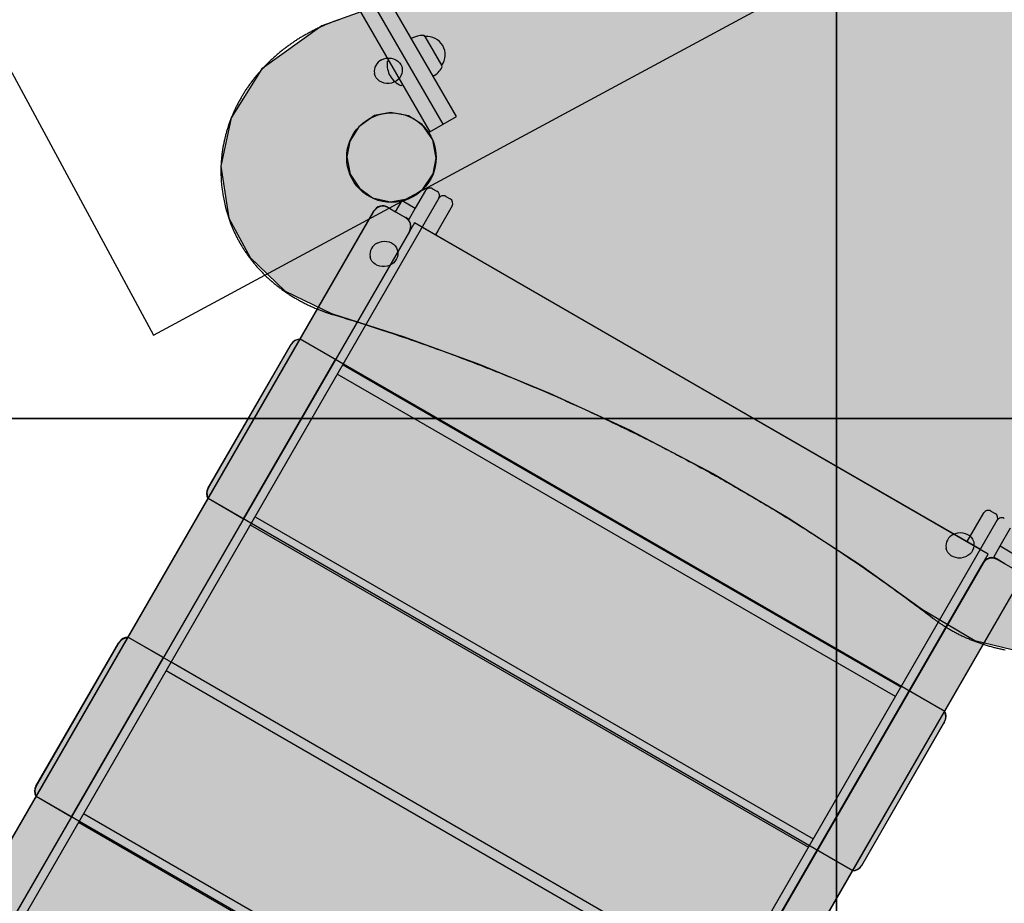
# Model space of a CAD drawing. Extents: x -3104 to 4491, y -3493 to 3865.
# Drawn here: x 1209 to 1979, y 883 to 1574 of the extents above; entities that cross this region are included whole.
import ezdxf

# ---------------------------------------------------------------- set-up
doc = ezdxf.new("R2010")
doc.units = 0
doc.header["$LTSCALE"] = 15
for name, color, linetype in [('COLOUR', 7, 'Continuous'), ('EQUIPMENT', 7, 'Continuous'), ('GRASSLOK', 7, 'Continuous'), ('GRASSLOKWT', 7, 'Continuous')]:
    doc.layers.add(name, color=color, linetype=linetype)

msp = doc.modelspace()

# ---------------------------------------------------------------- hatches: boundary and pattern name
at = {"layer": 'COLOUR', "true_color": 0xfedb00}
h = msp.add_hatch(color=40, dxfattribs=at)
h.dxf.hatch_style = 1
h.paths.add_polyline_path([(1994.35, 1140.1), (1963.51, 1086.68), (1991.79, 1079.99), (2043.53, 1083.7), (2087.78, 1102.78), (2114.21, 1124.81), (2135.37, 1155.43), (2140.92, 1177.34), (2140.92, 1214.01), (2021.02, 1214.01), (2021.02, 1718.01), (2140.95, 1718.01), (2140.95, 1746.11), (2158.75, 1746.11), (2159.36, 1754.4), (2146.14, 1796.86), (2124.41, 1824.83), (2094.36, 1845.81), (2053.33, 1858.84), (2007.57, 1858.76), (1959.79, 1842.74), (1927.96, 1820.64), (1880.83, 1786.26), (1807.67, 1737.87), (1711.91, 1682.72), (1606.24, 1631.33), (1513.91, 1593.74), (1445.62, 1569.15), (1398.56, 1535.4), (1374.57, 1497.11), (1366.68, 1459.33), (1372.85, 1418.68), (1389.48, 1387.83), (1416.97, 1361.67), (1442.99, 1349.11), (1490.3, 1431.05), (1511.32, 1418.9), (1518, 1415.04), (1518.04, 1415.1)])
h.paths.add_polyline_path([(1515.41, 1427.6), (1470.61, 1438.11), (1462.26, 1481.43), (1499.12, 1507.92), (1538.56, 1482.56), (1529.29, 1437.09), (1483.82, 1428.43), (1459.33, 1465.96), (1483.28, 1504.31), (1529.39, 1495.81), (1537.99, 1450.27), (1499.39, 1424.6), (1462.17, 1451.16), (1470.65, 1495.87), (1515.37, 1504.45), (1541.51, 1466.73)], flags=16)
h.paths.add_polyline_path([(2034.67, 1204.9), (2061.12, 1166.73), (2035.03, 1127.6), (1990.22, 1138.11), (1981.98, 1180.9), (2017.88, 1208.47), (2058.17, 1182.56), (2048.91, 1137.09), (2003.44, 1128.43), (1978.95, 1165.96), (2002.9, 1204.31), (2049, 1195.81), (2057.61, 1150.27), (2019, 1124.6), (1981.79, 1151.16), (1990.08, 1194.89)], flags=16)
h.paths.add_polyline_path([(1981.78, 1781.61), (2018.65, 1808.1), (2058.08, 1782.75), (2048.82, 1737.28), (2003.35, 1728.62), (1978.86, 1766.14), (2002.81, 1804.5), (2048.91, 1796), (2057.52, 1750.46), (2018.91, 1724.78), (1981.7, 1751.35), (1990.18, 1796.06), (2034.89, 1804.63), (2061.03, 1766.92), (2034.94, 1727.79), (1990.13, 1738.29)], flags=16)
h = msp.add_hatch(color=40, dxfattribs=at)
h.dxf.hatch_style = 1
h.paths.add_polyline_path([(1751.72, 1218.8), (1810.16, 1184.51), (1866.97, 1147.41), (1915.17, 1112.72), (1956.01, 1088.45), (1991.79, 1079.99), (2043.53, 1083.7), (2087.78, 1102.78), (2114.21, 1124.81), (2135.37, 1155.43), (2147.11, 1201.76), (2137.92, 1269.99), (2129.86, 1339), (2126.05, 1400.64), (2125.62, 1453.26), (2128.13, 1520.35), (2135.16, 1593.9), (2144.33, 1654.44), (2156.42, 1714.09), (2159.36, 1754.4), (2146.14, 1796.86), (2124.41, 1824.83), (2094.36, 1845.81), (2053.33, 1858.84), (2007.57, 1858.76), (1959.79, 1842.74), (1927.96, 1820.64), (1880.83, 1786.26), (1807.67, 1737.87), (1711.91, 1682.72), (1606.24, 1631.33), (1513.91, 1593.74), (1445.62, 1569.15), (1398.56, 1535.4), (1374.57, 1497.11), (1366.68, 1459.33), (1372.85, 1418.68), (1389.48, 1387.83), (1416.97, 1361.67), (1442.99, 1349.11), (1490.3, 1431.05), (1518, 1415.04), (1473.37, 1337.73), (1510.08, 1325.96), (1568.57, 1304.62), (1623.63, 1281.98), (1686.17, 1253.06)])
h = msp.add_hatch(color=40, dxfattribs=at)
h.dxf.hatch_style = 1
h.paths.add_polyline_path([(1751.72, 1218.8), (1810.16, 1184.51), (1866.97, 1147.41), (1915.17, 1112.72), (1934.84, 1101.03), (1966.54, 1155.93), (1994.25, 1139.92), (1963.51, 1086.68), (1991.79, 1079.99), (2043.53, 1083.7), (2087.78, 1102.78), (2114.21, 1124.81), (2135.37, 1155.43), (2147.11, 1201.76), (2137.92, 1269.99), (2129.86, 1339), (2126.05, 1400.64), (2125.62, 1453.26), (2128.13, 1520.35), (2135.16, 1593.9), (2144.33, 1654.44), (2156.42, 1714.09), (2159.36, 1754.4), (2146.14, 1796.86), (2124.41, 1824.83), (2094.36, 1845.81), (2053.33, 1858.84), (2007.57, 1858.76), (1959.79, 1842.74), (1927.96, 1820.64), (1880.83, 1786.26), (1807.67, 1737.87), (1711.91, 1682.72), (1606.24, 1631.33), (1513.91, 1593.74), (1445.62, 1569.15), (1398.56, 1535.4), (1374.57, 1497.11), (1366.68, 1459.33), (1372.85, 1418.68), (1389.48, 1387.83), (1416.97, 1361.67), (1453.11, 1344.22), (1510.08, 1325.96), (1568.57, 1304.62), (1623.63, 1281.98), (1686.17, 1253.06)])
h = msp.add_hatch(color=40, dxfattribs=at)
h.dxf.hatch_style = 1
h.paths.add_polyline_path([(1751.72, 1218.8), (1810.16, 1184.51), (1866.97, 1147.41), (1915.17, 1112.72), (1956.01, 1088.45), (1991.79, 1079.99), (2043.53, 1083.7), (2087.78, 1102.78), (2114.21, 1124.81), (2135.37, 1155.43), (2140.92, 1177.34), (2140.92, 1214.01), (2021.02, 1214.01), (2021.02, 1718.01), (2140.95, 1718.01), (2140.95, 1746.11), (2158.75, 1746.11), (2159.36, 1754.4), (2146.14, 1796.86), (2124.41, 1824.83), (2094.36, 1845.81), (2053.33, 1858.84), (2007.57, 1858.76), (1959.79, 1842.74), (1927.96, 1820.64), (1880.83, 1786.26), (1807.67, 1737.87), (1711.91, 1682.72), (1606.24, 1631.33), (1513.91, 1593.74), (1445.62, 1569.15), (1398.56, 1535.4), (1374.57, 1497.11), (1366.68, 1459.33), (1372.85, 1418.68), (1389.48, 1387.83), (1416.97, 1361.67), (1453.11, 1344.22), (1510.08, 1325.96), (1568.57, 1304.62), (1623.63, 1281.98), (1686.17, 1253.06)])
h = msp.add_hatch(color=40, dxfattribs=at)
h.dxf.hatch_style = 1
h.paths.add_polyline_path([(1751.72, 1218.8), (1810.16, 1184.51), (1866.97, 1147.41), (1915.17, 1112.72), (1956.01, 1088.45), (1991.79, 1079.99), (2043.53, 1083.7), (2087.78, 1102.78), (2114.21, 1124.81), (2135.37, 1155.43), (2140.92, 1177.34), (2140.92, 1214.01), (2021.02, 1214.01), (2021.02, 1718.01), (2140.95, 1718.01), (2140.95, 1746.11), (2158.75, 1746.11), (2159.36, 1754.4), (2146.14, 1796.86), (2124.41, 1824.83), (2094.36, 1845.81), (2053.33, 1858.84), (2007.57, 1858.76), (1959.79, 1842.74), (1927.96, 1820.64), (1880.83, 1786.26), (1807.67, 1737.87), (1711.91, 1682.72), (1606.24, 1631.33), (1513.91, 1593.74), (1445.62, 1569.15), (1398.56, 1535.4), (1374.57, 1497.11), (1366.68, 1459.33), (1372.85, 1418.68), (1389.48, 1387.83), (1416.97, 1361.67), (1453.11, 1344.22), (1510.08, 1325.96), (1568.57, 1304.62), (1623.63, 1281.98), (1686.17, 1253.06)])
h = msp.add_hatch(color=40, dxfattribs=at)
h.dxf.hatch_style = 1
h.paths.add_polyline_path([(1751.72, 1218.8), (1810.16, 1184.51), (1866.97, 1147.41), (1915.17, 1112.72), (1956.01, 1088.45), (1991.79, 1079.99), (2043.53, 1083.7), (2087.78, 1102.78), (2114.21, 1124.81), (2135.37, 1155.43), (2140.92, 1177.34), (2140.92, 1214.01), (2021.02, 1214.01), (2021.02, 1718.01), (2140.95, 1718.01), (2140.95, 1746.11), (2158.75, 1746.11), (2159.36, 1754.4), (2146.14, 1796.86), (2124.41, 1824.83), (2094.36, 1845.81), (2053.33, 1858.84), (2007.57, 1858.76), (1959.79, 1842.74), (1927.96, 1820.64), (1880.83, 1786.26), (1807.67, 1737.87), (1711.91, 1682.72), (1606.24, 1631.33), (1513.91, 1593.74), (1445.62, 1569.15), (1398.56, 1535.4), (1374.57, 1497.11), (1366.68, 1459.33), (1372.85, 1418.68), (1389.48, 1387.83), (1416.97, 1361.67), (1453.11, 1344.22), (1510.08, 1325.96), (1568.57, 1304.62), (1623.63, 1281.98), (1686.17, 1253.06)])
h = msp.add_hatch(color=40, dxfattribs=at)
h.dxf.hatch_style = 1
h.paths.add_polyline_path([(1518.04, 1415.1), (1473.37, 1337.73), (1510.08, 1325.96), (1568.57, 1304.62), (1623.63, 1281.98), (1686.17, 1253.06), (1751.72, 1218.8), (1810.16, 1184.51), (1866.97, 1147.41), (1915.17, 1112.72), (1934.84, 1101.03), (1962.54, 1148.99), (1966.64, 1156.1)])
at = {"layer": 'COLOUR', "true_color": 0xdab886}
h = msp.add_hatch(color=43, dxfattribs=at)
h.dxf.hatch_style = 1
h.paths.add_polyline_path([(1453.11, 1344.22), (1442.99, 1349.11), (1428.58, 1324.15), (1456.29, 1308.15), (1473.37, 1337.73)])
at = {"layer": 'COLOUR', "true_color": 0x7c878e}
h = msp.add_hatch(color=252, dxfattribs=at)
h.dxf.hatch_style = 1
h.paths.add_polyline_path([(1904.86, 1049.1), (1934.84, 1101.03), (1915.17, 1112.72), (1866.97, 1147.41), (1810.16, 1184.51), (1751.72, 1218.8), (1686.17, 1253.06), (1623.63, 1281.98), (1568.57, 1304.62), (1510.08, 1325.96), (1473.37, 1337.73), (1456.29, 1308.15)])
at = {"layer": 'COLOUR', "true_color": 0xdab886}
h = msp.add_hatch(color=43, dxfattribs=at)
h.dxf.hatch_style = 1
h.paths.add_polyline_path([(1428.58, 1324.15), (1426.74, 1323.94), (1424.58, 1323.08), (1423.16, 1322.03), (1421.72, 1320.27), (1356.72, 1207.69), (1355.79, 1204.74), (1355.91, 1201.67), (1356.32, 1200.68), (1356.72, 1199.69)])
h = msp.add_hatch(color=43, dxfattribs=at)
h.dxf.hatch_style = 1
h.paths.add_polyline_path([(1356.72, 1199.69), (1356.72, 1199.69), (1384.43, 1183.69), (1456.29, 1308.15), (1428.58, 1324.15)])
h = msp.add_hatch(color=43, dxfattribs=at)
h.dxf.hatch_style = 1
h.paths.add_polyline_path([(1833.04, 924.69), (1904.86, 1049.1), (1456.29, 1308.15), (1384.43, 1183.69)])
h = msp.add_hatch(color=43, dxfattribs=at)
h.dxf.hatch_style = 1
h.paths.add_polyline_path([(1384.43, 1183.69), (1356.72, 1199.69), (1294.04, 1091.13), (1321.76, 1075.13)])
at = {"layer": 'COLOUR', "true_color": 0x7c878e}
h = msp.add_hatch(color=252, dxfattribs=at)
h.dxf.hatch_style = 1
h.paths.add_polyline_path([(1384.43, 1183.69), (1321.76, 1075.13), (1770.33, 816.08), (1833.04, 924.69)])
at = {"layer": 'COLOUR', "true_color": 0xdab886}
h = msp.add_hatch(color=43, dxfattribs=at)
h.dxf.hatch_style = 1
h.paths.add_polyline_path([(1963.51, 1086.68), (1956.01, 1088.45), (1934.84, 1101.03), (1904.86, 1049.1), (1932.57, 1033.1)])
h = msp.add_hatch(color=43, dxfattribs=at)
h.dxf.hatch_style = 1
h.paths.add_polyline_path([(1294.04, 1091.13), (1292.21, 1090.92), (1290.04, 1090.06), (1288.62, 1089.01), (1287.19, 1087.25), (1222.19, 974.67), (1221.25, 971.72), (1221.37, 968.65), (1221.78, 967.66), (1222.19, 966.67)])
h = msp.add_hatch(color=43, dxfattribs=at)
h.dxf.hatch_style = 1
h.paths.add_polyline_path([(1222.19, 966.67), (1222.19, 966.67), (1249.9, 950.67), (1321.76, 1075.13), (1294.04, 1091.13)])
h = msp.add_hatch(color=43, dxfattribs=at)
h.dxf.hatch_style = 1
h.paths.add_polyline_path([(1698.5, 691.67), (1770.33, 816.08), (1321.76, 1075.13), (1249.9, 950.67)])
h = msp.add_hatch(color=43, dxfattribs=at)
h.dxf.hatch_style = 1
h.paths.add_polyline_path([(1932.76, 1025.44), (1933.49, 1027.42), (1933.67, 1029.39), (1933.38, 1031.31), (1932.67, 1033.04), (1904.86, 1049.1), (1833.04, 924.69), (1860.75, 908.69), (1862.88, 908.98), (1864.75, 909.76), (1866.4, 911.03), (1867.68, 912.69)])
h = msp.add_hatch(color=43, dxfattribs=at)
h.dxf.hatch_style = 1
h.paths.add_polyline_path([(1222.19, 966.67), (1159.16, 857.51), (1186.87, 841.51), (1249.9, 950.67)])
at = {"layer": 'COLOUR', "true_color": 0x7c878e}
h = msp.add_hatch(color=252, dxfattribs=at)
h.dxf.hatch_style = 1
h.paths.add_polyline_path([(1635.45, 582.46), (1698.5, 691.67), (1249.9, 950.67), (1186.87, 841.51)])
at = {"layer": 'COLOUR', "true_color": 0xdab886}
h = msp.add_hatch(color=43, dxfattribs=at)
h.dxf.hatch_style = 1
h.paths.add_polyline_path([(1860.75, 908.69), (1833.04, 924.69), (1770.33, 816.08), (1798.04, 800.07)])

# ---------------------------------------------------------------- linework, layer by layer
at = {"color": 7}
for points in [[(1384.43, 1183.69), (1456.29, 1308.15), (1428.58, 1324.15), (1426.74, 1323.94), (1424.58, 1323.08), (1423.16, 1322.03), (1421.72, 1320.27), (1356.72, 1207.69), (1355.79, 1204.74), (1355.91, 1201.67), (1356.32, 1200.68), (1356.72, 1199.69), (1384.43, 1183.69)], [(1249.9, 950.67), (1321.76, 1075.13), (1294.04, 1091.13), (1292.21, 1090.92), (1290.04, 1090.06), (1288.62, 1089.01), (1287.19, 1087.25), (1222.19, 974.67), (1221.25, 971.72), (1221.37, 968.65), (1221.78, 967.66), (1222.19, 966.67), (1249.9, 950.67)], [(1249.9, 950.67), (1321.76, 1075.13), (1294.04, 1091.13), (1292.21, 1090.92), (1290.04, 1090.06), (1288.62, 1089.01), (1287.19, 1087.25), (1222.19, 974.67), (1221.25, 971.72), (1221.37, 968.65), (1221.78, 967.66), (1222.19, 966.67), (1249.9, 950.67)]]:
    msp.add_lwpolyline(points, dxfattribs=at)
at = {"layer": 'COLOUR', "color": 2}
msp.add_lwpolyline([(1513.91, 1593.74), (1445.62, 1569.15), (1398.56, 1535.4), (1374.57, 1497.11), (1366.68, 1459.33), (1372.85, 1418.68), (1389.48, 1387.83), (1416.97, 1361.67), (1453.11, 1344.22), (1510.08, 1325.96), (1568.57, 1304.62), (1623.63, 1281.98), (1686.17, 1253.06), (1751.72, 1218.8), (1810.16, 1184.51), (1866.97, 1147.41), (1915.17, 1112.72), (1956.01, 1088.45), (1991.79, 1079.99)], dxfattribs=at)
at = {"layer": 'COLOUR', "color": 54}
for points in [[(1467.71, 1453.12), (1474.94, 1442.05), (1485.28, 1434.67), (1499.3, 1431.38), (1513.72, 1434.13), (1524.58, 1441.35), (1532.61, 1453.4), (1535.1, 1465.59), (1532.4, 1479.87), (1524.09, 1491.87), (1513.35, 1498.77), (1499.28, 1501.36), (1486.63, 1498.94), (1474.48, 1490.21), (1467.44, 1478.94), (1465.11, 1466.64)], [(1029.37, 632.69), (1028.32, 629.82), (1028.49, 626.5), (1029.39, 624.41), (1031.83, 621.87), (1046.72, 613.31), (1049.56, 612.59), (1052.58, 612.97), (1055.03, 614.28), (1057.01, 616.57), (1514.01, 1408.12), (1515.06, 1411.51), (1514.81, 1414.19), (1513.54, 1416.84), (1511.32, 1418.9), (1497.22, 1427.04), (1494.55, 1428.01), (1491.15, 1427.84), (1488.83, 1426.81), (1486.29, 1424.12)], [(1423.16, 1322.03), (1421.72, 1320.27), (1356.72, 1207.69), (1355.93, 1205.79), (1355.65, 1203.69), (1355.91, 1201.67), (1356.72, 1199.69), (1860.75, 908.69), (1862.88, 908.98), (1864.75, 909.76), (1866.4, 911.03), (1867.68, 912.69), (1932.76, 1025.44), (1933.49, 1027.42), (1933.67, 1029.39), (1933.38, 1031.31), (1932.67, 1033.04), (1428.58, 1324.15), (1426.74, 1323.94), (1424.58, 1323.08)], [(1505.61, 357.57), (1504.56, 354.7), (1504.74, 351.38), (1505.63, 349.29), (1508.08, 346.74), (1522.96, 338.19), (1525.8, 337.46), (1528.83, 337.85), (1531.27, 339.16), (1533.25, 341.45), (1990.25, 1132.99), (1991.3, 1136.38), (1991.05, 1139.07), (1989.78, 1141.72), (1987.56, 1143.78), (1973.47, 1151.92), (1970.79, 1152.88), (1967.4, 1152.72), (1965.08, 1151.68), (1962.54, 1148.99)], [(1288.62, 1089.01), (1287.19, 1087.25), (1222.19, 974.67), (1221.4, 972.77), (1221.11, 970.67), (1221.37, 968.65), (1222.19, 966.67), (1726.21, 675.67), (1728.35, 675.96), (1730.21, 676.74), (1731.87, 678.01), (1733.14, 679.67), (1798.23, 792.42), (1798.95, 794.4), (1799.14, 796.36), (1798.85, 798.29), (1798.13, 800.02), (1294.04, 1091.13), (1292.21, 1090.92), (1290.04, 1090.06)]]:
    msp.add_lwpolyline(points, close=True, dxfattribs=at)
at = {"layer": 'COLOUR', "color": 8}
msp.add_lwpolyline([(1052.98, 609.59), (1501.58, 350.59), (1966.64, 1156.1), (1518.04, 1415.1)], close=True, dxfattribs=at)
at = {"layer": 'EQUIPMENT', "color": 7, "linetype": 'Continuous'}
for p, q in [((1550.76, 1498.11), (1408.01, 1745.36)), ((1387.22, 1733.36), (1529.98, 1486.11)), ((1540.37, 1492.11), (1397.61, 1739.36)), ((1515.7, 1558.83), (1515.92, 1558.96)), ((1515.92, 1558.96), (1516.01, 1559.3)), ((1526.08, 1560.85), (1534.76, 1545.83)), ((1526.23, 1560.59), (1526.23, 1560.59)), ((1526.23, 1560.59), (1539.08, 1538.34)), ((1496.92, 1541.35), (1497.36, 1541.6)), ((1534.76, 1545.83), (1539.38, 1537.81)), ((1486.69, 1531.97), (1486.73, 1531.75)), ((1508.34, 1535.9), (1508.29, 1536.13)), ((1539.08, 1538.34), (1539.23, 1538.07)), ((1539.23, 1538.07), (1539.23, 1538.07)), ((1532.67, 1529.95), (1532.45, 1529.82)), ((1533.01, 1529.85), (1532.67, 1529.95)), ((1508.36, 1522.55), (1507.92, 1522.3)), ((1540.37, 1492.11), (1550.76, 1498.11)), ((1529.98, 1486.11), (1540.37, 1492.11)), ((1526.68, 1440.23), (1518.68, 1426.37)), ((1532.14, 1441.7), (1535.61, 1439.7)), ((1537.07, 1434.23), (1046.07, 583.79)), ((1503.28, 1423.71), (1508.28, 1432.37)), ((1508.28, 1432.37), (1518.68, 1426.37)), ((1542.53, 1435.7), (1546, 1433.7)), ((1029.29, 632.74), (1486.29, 1424.29)), ((1518.68, 1426.37), (1513.68, 1417.71)), ((1547.46, 1428.23), (1536.28, 1408.86)), ((1503.28, 1423.71), (1505.02, 1422.71)), ((1513.68, 1417.71), (1513.39, 1417.21)), ((1524.1, 1411.77), (1960.58, 1159.77)), ((1536.28, 1408.86), (1534.49, 1405.77)), ((1514.01, 1408.29), (1057.01, 616.74)), ((1483.26, 1388.76), (1483.3, 1388.54)), ((1504.9, 1392.7), (1504.86, 1392.92)), ((1356.42, 1207.35), (1420.72, 1318.72)), ((1420.72, 1318.72), (1421.35, 1319.81)), ((1462.02, 1304.25), (1898.5, 1052.25)), ((1950.19, 1165.77), (1963.15, 1188.23)), ((1968.62, 1189.7), (1972.08, 1187.7)), ((1389.66, 1178.92), (1826.14, 926.92)), ((1482.69, 332.04), (1973.69, 1182.48)), ((1975.94, 1162.37), (1984.08, 1176.48)), ((1933.62, 1160.9), (1933.66, 1160.68)), ((1970.94, 1153.71), (1975.94, 1162.37)), ((1975.94, 1162.37), (1986.33, 1156.37)), ((1505.61, 357.74), (1962.61, 1149.29)), ((1970.65, 1153.21), (1970.94, 1153.71)), ((1990.32, 1133.29), (1533.32, 341.74)), ((1222.08, 974.65), (1286.58, 1086.37)), ((1327.82, 1071.8), (1764.3, 819.8)), ((1932.31, 1024.81), (1931.68, 1023.72)), ((1931.68, 1023.72), (1867.38, 912.35)), ((1691.8, 694.23), (1255.32, 946.23))]:
    msp.add_line(p, q, dxfattribs=at)
at = {"layer": 'EQUIPMENT', "color": 8, "linetype": 'Continuous'}
for p, q in [((1513.68, 1417.71), (1511.23, 1419.13)), ((1461.95, 1304.12), (1898.43, 1052.12)), ((1894.13, 1044.67), (1457.65, 1296.67)), ((1393.35, 1185.3), (1829.83, 933.3)), ((1973.38, 1152.3), (1970.94, 1153.71)), ((1760.3, 812.87), (1323.82, 1064.87)), ((1259.32, 953.15), (1695.8, 701.15))]:
    msp.add_line(p, q, dxfattribs=at)
at = {"layer": 'EQUIPMENT', "color": 7, "linetype": 'Continuous'}
for points in [[(1459.17, 1573.85), (1458.64, 1573.67), (1458.11, 1573.49), (1457.57, 1573.3), (1457.03, 1573.12), (1456.48, 1572.92), (1455.92, 1572.73), (1455.36, 1572.52), (1454.78, 1572.31), (1454.18, 1572.1), (1453.58, 1571.87), (1452.96, 1571.63), (1452.32, 1571.39), (1451.68, 1571.13), (1451.02, 1570.87), (1450.34, 1570.6), (1449.66, 1570.32), (1448.96, 1570.03), (1448.25, 1569.73), (1447.53, 1569.42), (1446.8, 1569.11), (1446.07, 1568.79), (1445.33, 1568.46), (1444.59, 1568.12), (1443.86, 1567.79), (1443.12, 1567.44), (1442.39, 1567.1), (1441.66, 1566.75), (1440.93, 1566.39), (1440.2, 1566.04), (1439.47, 1565.68), (1438.75, 1565.31), (1438.03, 1564.94), (1437.31, 1564.57), (1436.6, 1564.19), (1435.88, 1563.81), (1435.17, 1563.42), (1434.46, 1563.04), (1433.76, 1562.64), (1433.06, 1562.25), (1432.35, 1561.85), (1431.66, 1561.45), (1430.96, 1561.04), (1430.27, 1560.63), (1429.58, 1560.21), (1428.89, 1559.8), (1428.2, 1559.37), (1427.52, 1558.95), (1426.84, 1558.52), (1426.16, 1558.09), (1425.49, 1557.65), (1424.81, 1557.21), (1424.15, 1556.77), (1423.48, 1556.32), (1422.82, 1555.87), (1422.16, 1555.42), (1421.5, 1554.96), (1420.84, 1554.5), (1420.19, 1554.03), (1419.54, 1553.57), (1418.9, 1553.09), (1418.25, 1552.62), (1417.61, 1552.14), (1416.98, 1551.66), (1416.34, 1551.18), (1415.71, 1550.69), (1415.09, 1550.2), (1414.46, 1549.7), (1413.84, 1549.2), (1413.22, 1548.7), (1412.61, 1548.2), (1412, 1547.69), (1411.39, 1547.18), (1410.78, 1546.67), (1410.18, 1546.15), (1409.58, 1545.63), (1408.99, 1545.11), (1408.4, 1544.58), (1407.81, 1544.05), (1407.22, 1543.52), (1406.64, 1542.98), (1406.06, 1542.44), (1405.49, 1541.9), (1404.92, 1541.36), (1404.35, 1540.81), (1403.79, 1540.26), (1403.23, 1539.7), (1402.67, 1539.15), (1402.12, 1538.59), (1401.57, 1538.02), (1401.02, 1537.46), (1400.48, 1536.89), (1399.94, 1536.32), (1399.41, 1535.75), (1398.88, 1535.17), (1398.35, 1534.59), (1397.83, 1534.01), (1397.31, 1533.42), (1396.79, 1532.84), (1396.28, 1532.25), (1395.77, 1531.66), (1395.27, 1531.06), (1394.77, 1530.46), (1394.27, 1529.86), (1393.78, 1529.26), (1393.29, 1528.65), (1392.81, 1528.05), (1392.33, 1527.44), (1391.85, 1526.82), (1391.38, 1526.21), (1390.91, 1525.59), (1390.44, 1524.97), (1389.98, 1524.35), (1389.53, 1523.72), (1389.08, 1523.1), (1388.63, 1522.47), (1388.18, 1521.83), (1387.74, 1521.2), (1387.31, 1520.56), (1386.88, 1519.93), (1386.45, 1519.28), (1386.03, 1518.64), (1385.61, 1518), (1385.19, 1517.35), (1384.78, 1516.7), (1384.38, 1516.05), (1383.97, 1515.4), (1383.58, 1514.74), (1383.18, 1514.08), (1382.79, 1513.42), (1382.41, 1512.76), (1382.03, 1512.1), (1381.65, 1511.44), (1381.28, 1510.77), (1380.92, 1510.1), (1380.55, 1509.43), (1380.19, 1508.76), (1379.84, 1508.08), (1379.49, 1507.41), (1379.15, 1506.73), (1378.81, 1506.05), (1378.47, 1505.37), (1378.14, 1504.69), (1377.81, 1504), (1377.49, 1503.32), (1377.17, 1502.63), (1376.86, 1501.94), (1376.55, 1501.25), (1376.25, 1500.56), (1375.95, 1499.87), (1375.65, 1499.17), (1375.36, 1498.47), (1375.08, 1497.78), (1374.79, 1497.08), (1374.52, 1496.38), (1374.25, 1495.68), (1373.98, 1494.97), (1373.72, 1494.27), (1373.46, 1493.56), (1373.21, 1492.86), (1372.96, 1492.15), (1372.71, 1491.44), (1372.47, 1490.73), (1372.24, 1490.02), (1372.01, 1489.31), (1371.79, 1488.59), (1371.57, 1487.88), (1371.35, 1487.16), (1371.14, 1486.45), (1370.93, 1485.73), (1370.73, 1485.01), (1370.54, 1484.29), (1370.35, 1483.57), (1370.16, 1482.85), (1369.98, 1482.13), (1369.8, 1481.41), (1369.63, 1480.68), (1369.46, 1479.96), (1369.3, 1479.23), (1369.14, 1478.51), (1368.99, 1477.78), (1368.84, 1477.06), (1368.7, 1476.33), (1368.56, 1475.6), (1368.42, 1474.87), (1368.29, 1474.14), (1368.17, 1473.41), (1368.05, 1472.68), (1367.94, 1471.95), (1367.83, 1471.22), (1367.72, 1470.49), (1367.62, 1469.76), (1367.53, 1469.03), (1367.44, 1468.3), (1367.36, 1467.57), (1367.28, 1466.84), (1367.21, 1466.13), (1367.14, 1465.42), (1367.08, 1464.73), (1367.02, 1464.06), (1366.96, 1463.4), (1366.92, 1462.77), (1366.87, 1462.16), (1366.83, 1461.57), (1366.8, 1461.01), (1366.77, 1460.46), (1366.74, 1459.94), (1366.72, 1459.44), (1366.71, 1458.97), (1366.7, 1458.51), (1366.69, 1458.08), (1366.69, 1457.66), (1366.68, 1457.25), (1366.69, 1456.86), (1366.69, 1456.48), (1366.69, 1456.1), (1366.7, 1455.72)], [(1492.21, 1542.46), (1494.01, 1543.24), (1495.92, 1543.72), (1497.88, 1543.9), (1499.83, 1543.75), (1501.7, 1543.29), (1503.44, 1542.54), (1504.99, 1541.51), (1506.3, 1540.25), (1507.32, 1538.78), (1508.03, 1537.16), (1508.29, 1536.13)], [(1508.34, 1535.9), (1508.44, 1535.22), (1508.46, 1533.46), (1508.13, 1531.71), (1507.46, 1530.02), (1506.46, 1528.46), (1505.19, 1527.07), (1503.66, 1525.9), (1501.94, 1524.99), (1500.08, 1524.35), (1498.13, 1524.02), (1496.17, 1524.01), (1494.25, 1524.31), (1492.44, 1524.92), (1490.79, 1525.82), (1489.35, 1526.97), (1488.18, 1528.34), (1487.31, 1529.89), (1486.77, 1531.56), (1486.73, 1531.75)], [(1497.22, 1427.21), (1503.28, 1423.71)], [(1505.02, 1422.71), (1511.08, 1419.21)], [(1374.27, 1414.55), (1374.51, 1413.94), (1374.75, 1413.33), (1375, 1412.72), (1375.25, 1412.11), (1375.5, 1411.49), (1375.75, 1410.88), (1376.01, 1410.26), (1376.28, 1409.64), (1376.55, 1409.02), (1376.83, 1408.4), (1377.12, 1407.77), (1377.42, 1407.14), (1377.72, 1406.51), (1378.03, 1405.88), (1378.34, 1405.24), (1378.66, 1404.6), (1378.99, 1403.96), (1379.32, 1403.32), (1379.66, 1402.67), (1380, 1402.03), (1380.35, 1401.39), (1380.71, 1400.74), (1381.06, 1400.1), (1381.43, 1399.46), (1381.8, 1398.82), (1382.17, 1398.18), (1382.55, 1397.54), (1382.93, 1396.91), (1383.31, 1396.28), (1383.7, 1395.65), (1384.1, 1395.03), (1384.5, 1394.4), (1384.9, 1393.78), (1385.31, 1393.16), (1385.72, 1392.55), (1386.14, 1391.93), (1386.56, 1391.32), (1386.98, 1390.71), (1387.41, 1390.1), (1387.84, 1389.5), (1388.28, 1388.9), (1388.72, 1388.3), (1389.17, 1387.7), (1389.62, 1387.11), (1390.07, 1386.52), (1390.53, 1385.93), (1390.99, 1385.34), (1391.45, 1384.76), (1391.92, 1384.18), (1392.4, 1383.6), (1392.87, 1383.02), (1393.36, 1382.45), (1393.84, 1381.88), (1394.33, 1381.31), (1394.82, 1380.75), (1395.32, 1380.19), (1395.82, 1379.63), (1396.33, 1379.07), (1396.84, 1378.52), (1397.35, 1377.97), (1397.87, 1377.42), (1398.39, 1376.88), (1398.91, 1376.34), (1399.44, 1375.8), (1399.97, 1375.26), (1400.51, 1374.73), (1401.05, 1374.2), (1401.59, 1373.68), (1402.13, 1373.16), (1402.68, 1372.64), (1403.24, 1372.12), (1403.8, 1371.61), (1404.36, 1371.1), (1404.92, 1370.59), (1405.49, 1370.09), (1406.06, 1369.59), (1406.64, 1369.09), (1407.21, 1368.59), (1407.8, 1368.1), (1408.38, 1367.62), (1408.97, 1367.13), (1409.56, 1366.65), (1410.16, 1366.17), (1410.76, 1365.7), (1411.36, 1365.23), (1411.97, 1364.76), (1412.57, 1364.3), (1413.19, 1363.84), (1413.8, 1363.38), (1414.42, 1362.93), (1415.04, 1362.48), (1415.67, 1362.03), (1416.29, 1361.59), (1416.93, 1361.15), (1417.56, 1360.72), (1418.2, 1360.28), (1418.84, 1359.86), (1419.48, 1359.43), (1420.13, 1359.01), (1420.78, 1358.59), (1421.43, 1358.18), (1422.09, 1357.77), (1422.74, 1357.36), (1423.4, 1356.96), (1424.07, 1356.56), (1424.74, 1356.16), (1425.41, 1355.77), (1426.08, 1355.38), (1426.75, 1355), (1427.43, 1354.62), (1428.11, 1354.24), (1428.79, 1353.87), (1429.48, 1353.5), (1430.17, 1353.14), (1430.86, 1352.78), (1431.56, 1352.42), (1432.25, 1352.06), (1432.95, 1351.72), (1433.65, 1351.37), (1434.36, 1351.03), (1435.06, 1350.69), (1435.77, 1350.36), (1436.48, 1350.03), (1437.2, 1349.7), (1437.91, 1349.38), (1438.63, 1349.06), (1439.35, 1348.75), (1440.07, 1348.44), (1440.8, 1348.13), (1441.52, 1347.83), (1442.25, 1347.54), (1442.96, 1347.25), (1443.67, 1346.97), (1444.37, 1346.69), (1445.06, 1346.43), (1445.74, 1346.17), (1446.39, 1345.93), (1447.03, 1345.7), (1447.66, 1345.47), (1448.26, 1345.26), (1448.85, 1345.05), (1449.42, 1344.86), (1449.97, 1344.67), (1450.51, 1344.49), (1451.02, 1344.33), (1451.52, 1344.16), (1452.01, 1344.01), (1452.49, 1343.86), (1452.95, 1343.71), (1453.41, 1343.57), (1453.87, 1343.43), (1454.32, 1343.29)], [(1488.77, 1399.26), (1490.57, 1400.03), (1492.48, 1400.52), (1494.44, 1400.69), (1496.39, 1400.54), (1498.27, 1400.09), (1500.01, 1399.33), (1501.55, 1398.31), (1502.86, 1397.04), (1503.89, 1395.57), (1504.59, 1393.96), (1504.86, 1392.92)], [(1504.9, 1392.7), (1505.01, 1392.01), (1505.02, 1390.25), (1504.69, 1388.5), (1504.02, 1386.82), (1503.03, 1385.26), (1501.75, 1383.87), (1500.23, 1382.7), (1498.5, 1381.78), (1496.64, 1381.15), (1494.7, 1380.82), (1492.73, 1380.8), (1490.81, 1381.11), (1489, 1381.71), (1487.35, 1382.61), (1485.92, 1383.76), (1484.75, 1385.13), (1483.88, 1386.68), (1483.34, 1388.35), (1483.3, 1388.54)], [(1454.32, 1343.29), (1456.06, 1342.77), (1457.8, 1342.24), (1459.55, 1341.71), (1461.32, 1341.17), (1463.11, 1340.63), (1464.94, 1340.07), (1466.8, 1339.49), (1468.71, 1338.91), (1470.66, 1338.3), (1472.66, 1337.67), (1474.71, 1337.03), (1476.81, 1336.37), (1478.95, 1335.69), (1481.15, 1334.99), (1483.39, 1334.26), (1485.68, 1333.53), (1488.02, 1332.77), (1490.4, 1331.99), (1492.81, 1331.2), (1495.26, 1330.39), (1497.72, 1329.57), (1500.21, 1328.74), (1502.7, 1327.91), (1505.2, 1327.06), (1507.7, 1326.22), (1510.2, 1325.37), (1512.69, 1324.51), (1515.18, 1323.65), (1517.67, 1322.79), (1520.16, 1321.92), (1522.65, 1321.05), (1525.13, 1320.17), (1527.62, 1319.29), (1530.1, 1318.41), (1532.58, 1317.52), (1535.05, 1316.62), (1537.53, 1315.73), (1540, 1314.83), (1542.47, 1313.92), (1544.94, 1313.01), (1547.41, 1312.1), (1549.87, 1311.18), (1552.34, 1310.26), (1554.8, 1309.34), (1557.25, 1308.41), (1559.71, 1307.47), (1562.17, 1306.54), (1564.62, 1305.59), (1567.07, 1304.65), (1569.52, 1303.7), (1571.96, 1302.74), (1574.41, 1301.79), (1576.85, 1300.82), (1579.29, 1299.86), (1581.72, 1298.89), (1584.16, 1297.91), (1586.59, 1296.94), (1589.02, 1295.95), (1591.45, 1294.97), (1593.88, 1293.98), (1596.3, 1292.98), (1598.73, 1291.98), (1601.15, 1290.98), (1603.56, 1289.97), (1605.98, 1288.96), (1608.39, 1287.95), (1610.8, 1286.93), (1613.21, 1285.91), (1615.62, 1284.88), (1618.02, 1283.85), (1620.43, 1282.82), (1622.83, 1281.78), (1625.22, 1280.74), (1627.62, 1279.69), (1630.01, 1278.64), (1632.4, 1277.58), (1634.79, 1276.53), (1637.18, 1275.46), (1639.56, 1274.4), (1641.94, 1273.33), (1644.32, 1272.25), (1646.7, 1271.17), (1649.07, 1270.09), (1651.44, 1269.01), (1653.81, 1267.92), (1656.18, 1266.82), (1658.54, 1265.72), (1660.9, 1264.62), (1663.26, 1263.52), (1665.62, 1262.41), (1667.98, 1261.29), (1670.33, 1260.17), (1672.68, 1259.05), (1675.03, 1257.93), (1677.37, 1256.8), (1679.71, 1255.66), (1682.05, 1254.53), (1684.39, 1253.39), (1686.73, 1252.24), (1689.06, 1251.09), (1691.39, 1249.94), (1693.72, 1248.78), (1696.04, 1247.62), (1698.36, 1246.46), (1700.68, 1245.29), (1703, 1244.12), (1705.32, 1242.94), (1707.63, 1241.76), (1709.94, 1240.58), (1712.25, 1239.39), (1714.55, 1238.2), (1716.85, 1237), (1719.15, 1235.8), (1721.45, 1234.6), (1723.74, 1233.39), (1726.04, 1232.18), (1728.32, 1230.97), (1730.61, 1229.75), (1732.89, 1228.53), (1735.18, 1227.3), (1737.45, 1226.07), (1739.73, 1224.84), (1742, 1223.6), (1744.27, 1222.36), (1746.54, 1221.11), (1748.81, 1219.86), (1751.07, 1218.61), (1753.33, 1217.35), (1755.58, 1216.09), (1757.84, 1214.83), (1760.09, 1213.56), (1762.34, 1212.29), (1764.58, 1211.02), (1766.83, 1209.74), (1769.07, 1208.45), (1771.31, 1207.17), (1773.54, 1205.88), (1775.77, 1204.58), (1778, 1203.28), (1780.23, 1201.98), (1782.45, 1200.68), (1784.67, 1199.37), (1786.89, 1198.06), (1789.11, 1196.74), (1791.32, 1195.42), (1793.53, 1194.1), (1795.73, 1192.77), (1797.94, 1191.44), (1800.14, 1190.1), (1802.34, 1188.76), (1804.53, 1187.42), (1806.73, 1186.07), (1808.91, 1184.72), (1811.1, 1183.37), (1813.28, 1182.01), (1815.47, 1180.65), (1817.64, 1179.29), (1819.82, 1177.92), (1821.99, 1176.55), (1824.16, 1175.17), (1826.32, 1173.79), (1828.49, 1172.41), (1830.65, 1171.03), (1832.8, 1169.64), (1834.96, 1168.24), (1837.11, 1166.85), (1839.26, 1165.44), (1841.4, 1164.04), (1843.55, 1162.63), (1845.68, 1161.22), (1847.82, 1159.81), (1849.95, 1158.39), (1852.08, 1156.96), (1854.21, 1155.54), (1856.33, 1154.11), (1858.46, 1152.68), (1860.57, 1151.24), (1862.69, 1149.8), (1864.8, 1148.36), (1866.91, 1146.91), (1869.01, 1145.46), (1871.12, 1144), (1873.22, 1142.54), (1875.31, 1141.08), (1877.4, 1139.62), (1879.49, 1138.15), (1881.58, 1136.68), (1883.65, 1135.21), (1885.72, 1133.74), (1887.79, 1132.26), (1889.84, 1130.79), (1891.89, 1129.32), (1893.92, 1127.86), (1895.94, 1126.39), (1897.96, 1124.93), (1899.96, 1123.47), (1901.95, 1122.01), (1903.93, 1120.55), (1905.9, 1119.1), (1907.86, 1117.64), (1909.8, 1116.19), (1911.74, 1114.74), (1913.67, 1113.29), (1915.59, 1111.84), (1917.5, 1110.4), (1919.42, 1108.95), (1921.32, 1107.5), (1923.23, 1106.06)], [(1939.14, 1171.4), (1940.94, 1172.18), (1942.85, 1172.66), (1944.81, 1172.83), (1946.76, 1172.68), (1948.63, 1172.23), (1950.37, 1171.47), (1951.92, 1170.45), (1953.23, 1169.18), (1954.25, 1167.71), (1954.96, 1166.1), (1955.23, 1165.06)], [(1955.27, 1164.84), (1955.37, 1164.16), (1955.39, 1162.39), (1955.06, 1160.64), (1954.39, 1158.96), (1953.39, 1157.4), (1952.12, 1156.01), (1950.59, 1154.84), (1948.87, 1153.92), (1947.01, 1153.29), (1945.06, 1152.96), (1943.1, 1152.94), (1941.18, 1153.25), (1939.37, 1153.85), (1937.72, 1154.75), (1936.28, 1155.9), (1935.11, 1157.27), (1934.24, 1158.82), (1933.7, 1160.49), (1933.66, 1160.68)], [(1973.54, 1152.21), (1979.6, 1148.71)], [(1923.23, 1106.06), (1923.65, 1105.74), (1924.08, 1105.42), (1924.51, 1105.1), (1924.94, 1104.78), (1925.38, 1104.46), (1925.83, 1104.13), (1926.29, 1103.79), (1926.76, 1103.45), (1927.25, 1103.11), (1927.75, 1102.76), (1928.26, 1102.4), (1928.79, 1102.04), (1929.34, 1101.67), (1929.9, 1101.29), (1930.47, 1100.91), (1931.06, 1100.53), (1931.67, 1100.14), (1932.29, 1099.75), (1932.92, 1099.35), (1933.56, 1098.95), (1934.21, 1098.55), (1934.87, 1098.16), (1935.53, 1097.76), (1936.2, 1097.37), (1936.87, 1096.98), (1937.54, 1096.59), (1938.22, 1096.21), (1938.9, 1095.83), (1939.58, 1095.46), (1940.26, 1095.08), (1940.95, 1094.72), (1941.64, 1094.35), (1942.33, 1094), (1943.03, 1093.64), (1943.73, 1093.29), (1944.43, 1092.94), (1945.13, 1092.6), (1945.84, 1092.26), (1946.54, 1091.92), (1947.25, 1091.59), (1947.97, 1091.26), (1948.68, 1090.94), (1949.4, 1090.62), (1950.12, 1090.3), (1950.84, 1089.99), (1951.56, 1089.68), (1952.29, 1089.38), (1953.02, 1089.08), (1953.75, 1088.78), (1954.48, 1088.49), (1955.22, 1088.2), (1955.95, 1087.92), (1956.69, 1087.64), (1957.43, 1087.36), (1958.18, 1087.09), (1958.92, 1086.83), (1959.67, 1086.56), (1960.42, 1086.3), (1961.17, 1086.05), (1961.92, 1085.8), (1962.68, 1085.55), (1963.44, 1085.31), (1964.19, 1085.07), (1964.95, 1084.84), (1965.72, 1084.61), (1966.48, 1084.38), (1967.25, 1084.16), (1968.01, 1083.95), (1968.78, 1083.73), (1969.55, 1083.53), (1970.32, 1083.32), (1971.1, 1083.12), (1971.87, 1082.93), (1972.65, 1082.74), (1973.43, 1082.55), (1974.21, 1082.37), (1974.99, 1082.19), (1975.77, 1082.01), (1976.55, 1081.84), (1977.34, 1081.68), (1978.12, 1081.52), (1978.91, 1081.36), (1979.7, 1081.21)]]:
    msp.add_lwpolyline(points, dxfattribs=at)
msp.add_circle((1500, 1466.03), 35, dxfattribs=at)
msp.add_circle((1500, 1466.03), 35, dxfattribs=at)
msp.add_circle((1500, 1466.03), 35, dxfattribs=at)
for centre, radius, start, end in [((1524.51, 1544.58), 17, 88.92704, 120), ((1524.8, 1560.07), 1.5, 30.9199, 88.92696), ((1527.81, 1546.48), 14.19, 323.64298, 96.35702), ((1496.62, 1533.45), 10.04, 116.07202, 188.47504), ((1516.6, 1539.25), 20, 175.07979, 208.10177), ((1497.17, 1540.92), 0.5, 120, 175.07979), ((1497.61, 1541.17), 0.5, 30, 120), ((1524.51, 1544.58), 17, 299.99998, 331.07296), ((1538.07, 1537.08), 1.5, 331.07304, 29.0801), ((1515.94, 1540.4), 20, 211.89823, 244.92021), ((1507.67, 1522.73), 0.5, 244.92021, 300), ((1508.11, 1522.98), 0.5, 300, 30), ((1483.27, 1455.93), 116.58, 180.17933, 200.78786), ((1530.14, 1438.23), 4, 60, 150), ((1533.61, 1436.23), 4, 330, 60), ((1540.53, 1432.23), 4, 60, 150), ((1544, 1430.23), 4, 330, 60), ((1493.22, 1420.29), 8, 60, 150), ((1507.08, 1412.29), 8, 330, 60), ((1493.18, 1390.24), 10.04, 116.07187, 188.47494), ((1428.28, 1315.81), 8, 90, 150), ((1363.35, 1203.35), 8, 150, 210), ((1966.62, 1186.23), 4, 60, 150), ((1970.08, 1184.23), 4, 330, 60), ((1977.15, 1180.48), 4, 60, 150), ((1943.55, 1162.38), 10.04, 116.07183, 188.47504), ((1969.54, 1145.29), 8, 60, 150), ((1293.51, 1082.37), 8, 90, 150), ((1925.38, 1028.81), 8, 330, 30), ((1229.01, 970.65), 8, 150, 210), ((1860.45, 916.35), 8, 270, 330)]:
    msp.add_arc(centre, radius, start, end, dxfattribs=at)
at = {"layer": 'EQUIPMENT', "color": 8, "linetype": 'Continuous'}
for centre, start, end in [((1428.26, 1315.82), 89.88488, 149.96094), ((1925.4, 1028.79), 330.03906, 30.11512)]:
    msp.add_arc(centre, 7.97, start, end, dxfattribs=at)
at = {"layer": 'GRASSLOK', "color": 8, "linetype": 'Continuous'}
for points in [[(847.88, 1262.04), (1847.88, 1262.04), (1847.88, 2262.04), (847.88, 2262.04)], [(1847.88, 1262.04), (2847.88, 1262.04), (2847.88, 2262.04), (1847.88, 2262.04)], [(847.88, 262.04), (1847.88, 262.04), (1847.88, 1262.04), (847.88, 1262.04)], [(1847.88, 262.04), (2847.88, 262.04), (2847.88, 1262.04), (1847.88, 1262.04)]]:
    msp.add_lwpolyline(points, close=True, dxfattribs=at)
at = {"layer": 'GRASSLOKWT', "color": 8, "linetype": 'Continuous'}
msp.add_lwpolyline([(839.19, 2207.24), (1313.88, 1327.09), (2194.03, 1801.79), (1719.34, 2681.94)], close=True, dxfattribs=at)

doc.saveas('drawing.dxf')
